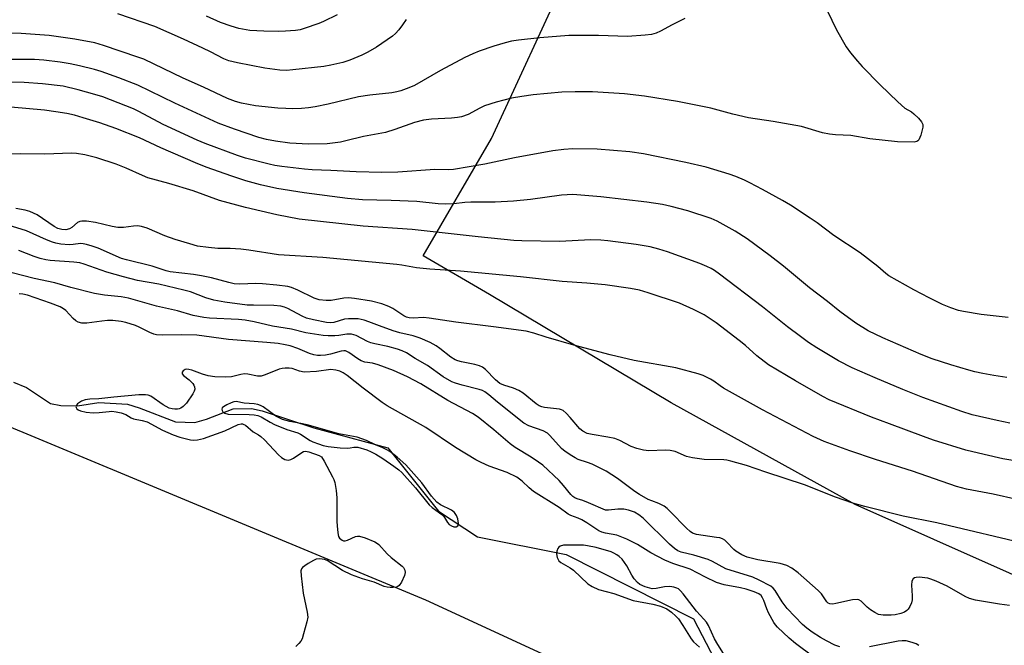
# Model space of a CAD drawing. Units: inches. Extents: x 1285766 to 1291766, y 549449 to 553450.
# Drawn here: x 1287340 to 1287621, y 552098 to 552277 of the extents above; entities that cross this region are included whole.
import ezdxf

# ---------------------------------------------------------------- set-up
doc = ezdxf.new("R2010")
doc.units = ezdxf.units.IN
doc.header["$MEASUREMENT"] = 0
for name, color, linetype in [('HYDRO-Single Line Stream', 4, 'Continuous'), ('NTRL-Pasture Land', 2, 'Continuous'), ('Undefined', 1, 'Continuous')]:
    doc.layers.add(name, color=color, linetype=linetype)

msp = doc.modelspace()

# ---------------------------------------------------------------- linework, layer by layer
at = {"layer": 'HYDRO-Single Line Stream'}
msp.add_lwpolyline([(1287338.18, 552173.29), (1287341.87, 552171.77), (1287348.78, 552167.27), (1287351.69, 552166.66), (1287356.42, 552166.59), (1287362.51, 552167.51), (1287370.71, 552167.04), (1287374.07, 552165.98), (1287384.47, 552161.99), (1287389.99, 552161.79), (1287393.26, 552162.75), (1287400.85, 552165.68), (1287406.14, 552165.82), (1287409.17, 552165.1), (1287423.95, 552160.25), (1287445, 552154.56), (1287459.46, 552136.48), (1287470.65, 552129.15), (1287495.94, 552124.15), (1287532.28, 552105.78), (1287538.3, 552094.1)], dxfattribs=at)
at = {"layer": 'NTRL-Pasture Land'}
msp.add_lwpolyline([(1287657.17, 552144.16), (1287644.88, 552108.84), (1287578.37, 552138.43), (1287525.89, 552167.42), (1287474, 552198.37), (1287455.1, 552209.4), (1287474.65, 552242.85), (1287496.56, 552290.54), (1287512.13, 552344.4), (1287507.6, 552411.03), (1287498.29, 552474), (1287545.57, 552523.73), (1287569.35, 552559.57), (1287579.86, 552587.48), (1287774.76, 552530.86), (1287778.34, 552520.34), (1287711.57, 552298.88), (1287683.71, 552209.7)], close=True, dxfattribs=at)
msp.add_polyline3d([(1287587.82, 551819.94, 0), (1287551.91, 551682.84, 0), (1287501.03, 551495.3, 0), (1287451.72, 551385.34, 0), (1287408.46, 551318.22, 0), (1287263.35, 551204.56, 0), (1287199.45, 551157.52, 0), (1286946.89, 551264.68, 0), (1287063.6, 551744.53, 0), (1287135.51, 552042.35, 0), (1287176.78, 552234.22, 0), (1287192.31, 552227.99, 0), (1287301, 552175.59, 0), (1287455.73, 552111.18, 0), (1287548.36, 552068.55, 0), (1287589.38, 552058.19, 0), (1287474.14, 551879.21, 0)], close=True, dxfattribs=at)
at = {"layer": 'Undefined'}
for points, elevation in [([(1287570.36, 552279.38), (1287573.09, 552273.88), (1287575.85, 552268.99), (1287577.01, 552267.32), (1287579.05, 552264.92), (1287580.43, 552263.43), (1287585.57, 552258.21), (1287590.6, 552253.3), (1287592.55, 552251.54), (1287594.47, 552250.42), (1287595.17, 552249.91), (1287596.42, 552248.68), (1287597.35, 552247.59), (1287597.69, 552246.88), (1287597.7, 552246.08), (1287597.09, 552243.8), (1287596.55, 552242.5), (1287596.23, 552242.14), (1287596.02, 552242.02), (1287595.25, 552241.84), (1287590.51, 552241.87), (1287582.61, 552242.76), (1287577.19, 552243.71), (1287572.75, 552243.89), (1287571.05, 552244.07), (1287569.09, 552244.47), (1287563.1, 552246.26), (1287554.94, 552247.72), (1287547.96, 552248.72), (1287543.44, 552249.79), (1287537.23, 552251.48), (1287527.7, 552253.45), (1287518.23, 552254.94), (1287512.59, 552255.64), (1287503.46, 552256.12), (1287498.51, 552256.21), (1287494.69, 552256.06), (1287486.52, 552255.29), (1287483.27, 552254.87), (1287480.33, 552254.39), (1287475.93, 552253.24), (1287472.61, 552252.13), (1287471.28, 552251.55), (1287467.93, 552249.72), (1287466.07, 552249.01), (1287464.94, 552248.83), (1287463.21, 552248.68), (1287457.45, 552248.4), (1287455.21, 552248.06), (1287452.62, 552247.39), (1287447, 552245.4), (1287444.31, 552244.59), (1287438.07, 552243.38), (1287432.99, 552242.14), (1287431.55, 552241.85), (1287427.74, 552241.34), (1287422.42, 552241.22), (1287417.06, 552241.54), (1287412.93, 552242.09), (1287410.35, 552242.57), (1287408.19, 552243.15), (1287401.31, 552245.48), (1287396.63, 552247.21), (1287384.27, 552252.94), (1287373.66, 552258.03), (1287368.22, 552260.15), (1287363.26, 552261.93), (1287361.3, 552262.56), (1287357.01, 552263.61), (1287354.41, 552264.12), (1287351.51, 552264.61), (1287346.86, 552265.18), (1287344.2, 552265.35), (1287334.58, 552265.36)], 462), ([(1287450.21, 552276.82), (1287449.24, 552275.32), (1287448.2, 552273.89), (1287447.21, 552272.85), (1287446.35, 552272.09), (1287441.82, 552268.9), (1287439.36, 552267.51), (1287437.59, 552266.61), (1287434.17, 552265.22), (1287432.17, 552264.58), (1287428.78, 552263.76), (1287426.78, 552263.38), (1287417.88, 552262.41), (1287416.14, 552262.29), (1287414.2, 552262.37), (1287409.93, 552262.9), (1287402.13, 552264.43), (1287399.66, 552265), (1287398.23, 552265.55), (1287394.37, 552267.62), (1287392.25, 552268.65), (1287386.74, 552271.2), (1287378.57, 552274.81), (1287367.95, 552278.47)], 466), ([(1287430.55, 552278.15), (1287426.63, 552276.2), (1287425.29, 552275.63), (1287421.15, 552274.2), (1287420.03, 552273.88), (1287418.63, 552273.65), (1287415.82, 552273.43), (1287413.75, 552273.37), (1287409.59, 552273.43), (1287405.66, 552273.69), (1287402.49, 552274.26), (1287400.27, 552274.92), (1287397.26, 552275.93), (1287393.3, 552277.73)], 468), ([(1287529.76, 552277.1), (1287526.16, 552275.33), (1287522.86, 552273.47), (1287521.56, 552272.94), (1287520.23, 552272.53), (1287518.49, 552272.29), (1287513.42, 552271.99), (1287505.13, 552272.26), (1287496.68, 552272.23), (1287488.37, 552271.58), (1287482.3, 552270.95), (1287480.27, 552270.63), (1287478.54, 552270.19), (1287475.23, 552269.15), (1287471.09, 552267.79), (1287469.26, 552267.04), (1287466.96, 552265.95), (1287460.03, 552262.29), (1287452.59, 552258.01), (1287450.98, 552257.3), (1287448.75, 552256.45), (1287447.6, 552256.15), (1287446.14, 552255.9), (1287439.86, 552255.2), (1287436.64, 552254.7), (1287428.01, 552252.68), (1287424.29, 552251.93), (1287422.34, 552251.64), (1287420.39, 552251.44), (1287417.87, 552251.36), (1287415.9, 552251.37), (1287413.62, 552251.5), (1287407.28, 552252.17), (1287403.27, 552252.95), (1287401.57, 552253.38), (1287399.27, 552254.3), (1287392.4, 552257.52), (1287386.62, 552260.11), (1287375.42, 552265.45), (1287373.72, 552266.1), (1287363.92, 552269.42), (1287361.39, 552270.17), (1287355.68, 552271.15), (1287348.33, 552272.21), (1287340.37, 552272.85), (1287334.41, 552273.02)], 464), ([(1287622.09, 552191.77), (1287614.39, 552192.63), (1287609.29, 552193.45), (1287607.91, 552193.8), (1287605.71, 552194.51), (1287603.33, 552195.5), (1287599.46, 552197.4), (1287595.12, 552199.69), (1287588, 552203.68), (1287587.18, 552204.3), (1287584.89, 552206.32), (1287579.84, 552210.26), (1287572.27, 552215.19), (1287567.51, 552218.74), (1287565.59, 552220.07), (1287559.96, 552223.83), (1287557.66, 552225.17), (1287551.97, 552228.31), (1287548.32, 552230.22), (1287546.83, 552230.94), (1287544.37, 552231.96), (1287542.42, 552232.65), (1287535.85, 552234.64), (1287530.1, 552236.04), (1287517.97, 552238.47), (1287514.05, 552239.04), (1287504.72, 552239.79), (1287497.81, 552239.88), (1287495.22, 552239.73), (1287492.07, 552239.35), (1287481.2, 552237.34), (1287472.68, 552235.57), (1287463.78, 552234.05), (1287462.42, 552233.9), (1287458.42, 552233.99), (1287447.85, 552233.25), (1287443.35, 552233.14), (1287436.03, 552233.35), (1287428.75, 552233.75), (1287423.45, 552233.88), (1287421.2, 552234.07), (1287414.76, 552234.86), (1287412.76, 552235.16), (1287411.13, 552235.5), (1287404.39, 552237.27), (1287402.15, 552238.03), (1287392.93, 552241.47), (1287390.58, 552242.42), (1287380.95, 552246.88), (1287374.01, 552250.59), (1287372.41, 552251.34), (1287363.67, 552254.7), (1287361.38, 552255.43), (1287356.69, 552256.75), (1287352.37, 552257.82), (1287346.5, 552258.44), (1287341.27, 552258.8), (1287332.86, 552259.02)], 460), ([(1287621.65, 552174.7), (1287617.92, 552175.21), (1287614.78, 552175.79), (1287612.53, 552176.26), (1287610.81, 552176.72), (1287605.66, 552178.25), (1287600.4, 552179.95), (1287597.2, 552181.18), (1287586.3, 552185.96), (1287582.12, 552187.99), (1287578.57, 552190.11), (1287574, 552193.46), (1287570.46, 552196.3), (1287565.32, 552200.23), (1287557.95, 552206.39), (1287554.17, 552209.36), (1287547.56, 552214.23), (1287544.11, 552216.42), (1287538.99, 552219.25), (1287537.32, 552219.99), (1287530.64, 552222.18), (1287525.85, 552223.46), (1287523.36, 552224.01), (1287518.91, 552224.71), (1287505.79, 552226.2), (1287497.81, 552226.85), (1287494.57, 552226.71), (1287485.7, 552225.45), (1287480.85, 552224.93), (1287475.7, 552224.69), (1287468.68, 552224.7), (1287467.03, 552224.61), (1287463.82, 552224.25), (1287461.45, 552224.13), (1287459.43, 552224.23), (1287453.26, 552224.84), (1287446, 552225.15), (1287437.8, 552225.32), (1287433.55, 552225.7), (1287421.14, 552227.31), (1287413.38, 552228.58), (1287408.65, 552229.61), (1287404.49, 552230.74), (1287400.46, 552232.06), (1287393.14, 552234.71), (1287390.16, 552235.88), (1287380.24, 552240.17), (1287374.2, 552243), (1287367.43, 552245.68), (1287362.88, 552247.29), (1287358.12, 552248.76), (1287355.62, 552249.47), (1287353.39, 552249.96), (1287350.3, 552250.5), (1287347.06, 552250.9), (1287337.39, 552251.76)], 458), ([(1287622.53, 552161.61), (1287618.89, 552162.35), (1287611.8, 552164.03), (1287608.82, 552164.98), (1287597.66, 552168.95), (1287591.97, 552171.2), (1287584.05, 552174.54), (1287577.49, 552177.43), (1287573.63, 552179.43), (1287567.44, 552183.1), (1287565.07, 552184.64), (1287562.76, 552186.31), (1287559.04, 552189.15), (1287551.94, 552194.86), (1287539.69, 552204.14), (1287538.27, 552205.14), (1287537.34, 552205.71), (1287536.1, 552206.33), (1287534.02, 552207.2), (1287524.87, 552210.48), (1287522.38, 552211.31), (1287519.91, 552211.94), (1287515.9, 552212.62), (1287507.77, 552213.68), (1287505.78, 552213.85), (1287503, 552213.9), (1287493.99, 552213.5), (1287483.27, 552213.64), (1287480.98, 552213.75), (1287470.82, 552214.77), (1287451.94, 552216.85), (1287437.97, 552217.86), (1287419.75, 552219.8), (1287413.32, 552221.06), (1287404.38, 552223.13), (1287396.94, 552225.18), (1287389.45, 552227.87), (1287382.49, 552229.97), (1287376.53, 552231.64), (1287374.99, 552232.25), (1287370.36, 552234.42), (1287367.47, 552235.57), (1287361.95, 552237.38), (1287358.53, 552238.21), (1287356.18, 552238.55), (1287354.72, 552238.67), (1287347.15, 552238.35), (1287340.08, 552238.51), (1287334.09, 552238.29)], 456), ([(1287625.12, 552150.66), (1287620.53, 552151.47), (1287615.17, 552152.64), (1287609.93, 552153.94), (1287600.78, 552156.8), (1287597.86, 552157.79), (1287588.17, 552161.47), (1287583.01, 552163.33), (1287571, 552168.31), (1287569.2, 552169.26), (1287561.39, 552173.67), (1287553.7, 552178.3), (1287550.29, 552180.85), (1287547.1, 552183.77), (1287545.32, 552185.24), (1287538.68, 552190.23), (1287536.73, 552191.6), (1287535.29, 552192.49), (1287532.28, 552194.08), (1287528.3, 552195.9), (1287519.35, 552198.84), (1287516.86, 552199.57), (1287514.29, 552200.09), (1287507.04, 552201.07), (1287501.78, 552201.55), (1287494.82, 552202.05), (1287482.85, 552203.36), (1287465.74, 552204.98), (1287457.01, 552205.53), (1287453.16, 552205.98), (1287449.04, 552206.73), (1287447.55, 552206.94), (1287426.48, 552208.93), (1287413.81, 552209.62), (1287405.35, 552210.98), (1287403.07, 552211.29), (1287400, 552211.45), (1287396.47, 552211.45), (1287393.88, 552211.73), (1287390.72, 552212.17), (1287388.47, 552212.77), (1287384.32, 552214.05), (1287381.36, 552215.1), (1287376.38, 552217.25), (1287374.69, 552217.7), (1287373.56, 552217.89), (1287372.43, 552217.85), (1287369.61, 552217.47), (1287367.94, 552217.45), (1287366.36, 552217.72), (1287361.63, 552218.91), (1287359.05, 552219.24), (1287357.65, 552219.29), (1287357.12, 552219.2), (1287356.5, 552218.89), (1287354.88, 552217.44), (1287354.2, 552217.03), (1287353.16, 552216.8), (1287352.02, 552216.91), (1287350.89, 552217.2), (1287349.79, 552217.7), (1287344.92, 552221.03), (1287343.91, 552221.57), (1287342.88, 552221.99), (1287341.48, 552222.38), (1287338.86, 552222.86)], 454), ([(1287624.57, 552139.88), (1287617.76, 552141.35), (1287610.19, 552142.81), (1287607.32, 552143.51), (1287594.78, 552147.88), (1287584.17, 552151.22), (1287576.86, 552153.76), (1287569.52, 552156.42), (1287566.37, 552157.84), (1287551.98, 552165.38), (1287540.77, 552171.65), (1287539.86, 552172.24), (1287538.09, 552173.6), (1287537.1, 552174.21), (1287534.99, 552175.23), (1287533.58, 552175.71), (1287527.22, 552177.37), (1287515.33, 552179.48), (1287508.46, 552181.09), (1287498.08, 552183.84), (1287490.16, 552186.18), (1287486.7, 552187.29), (1287484.5, 552187.85), (1287475.15, 552189.12), (1287464.42, 552190.4), (1287456.82, 552191.62), (1287455.21, 552191.74), (1287452.23, 552191.6), (1287451.11, 552191.66), (1287450.37, 552191.87), (1287449.61, 552192.25), (1287446.48, 552194.33), (1287445.28, 552194.95), (1287443.31, 552195.69), (1287440.33, 552196.45), (1287435.49, 552197.24), (1287433.8, 552197.4), (1287432.49, 552197.32), (1287428.86, 552196.59), (1287427.41, 552196.62), (1287425.39, 552196.86), (1287424.01, 552197.3), (1287419.3, 552199.61), (1287417.5, 552200.29), (1287416.44, 552200.58), (1287413.34, 552201.02), (1287409.3, 552201.41), (1287407.31, 552201.47), (1287402.81, 552201.32), (1287401.17, 552201.42), (1287399.62, 552201.72), (1287394.7, 552203.07), (1287391.84, 552203.64), (1287389.52, 552204.03), (1287382.88, 552204.8), (1287381.75, 552205.08), (1287377.79, 552206.44), (1287370.43, 552208.19), (1287369.02, 552208.58), (1287362.32, 552211.53), (1287360.68, 552212.14), (1287359.06, 552212.62), (1287358.07, 552212.82), (1287357.33, 552212.85), (1287355.21, 552212.56), (1287354.06, 552212.52), (1287351.68, 552212.72), (1287350.27, 552212.95), (1287349.31, 552213.25), (1287347.66, 552213.92), (1287341.88, 552216.55), (1287329.87, 552220.25)], 452), ([(1287629.03, 552126.69), (1287601.69, 552133.16), (1287592.1, 552135.09), (1287581.18, 552137.8), (1287577.74, 552138.77), (1287572.81, 552140.49), (1287563.96, 552144.07), (1287552.86, 552147.61), (1287547.35, 552149.57), (1287542.92, 552150.82), (1287541.8, 552151.07), (1287540.93, 552151.17), (1287535.31, 552151.25), (1287531.93, 552151.72), (1287530.27, 552152.12), (1287527, 552153.49), (1287525.62, 552153.86), (1287524.18, 552153.91), (1287519.46, 552153.75), (1287518.03, 552153.9), (1287516.08, 552154.41), (1287514.44, 552154.96), (1287511.24, 552156.66), (1287509.77, 552157.24), (1287507.81, 552157.65), (1287503.3, 552158.36), (1287501.93, 552158.69), (1287500.68, 552159.33), (1287499.78, 552160), (1287497.09, 552163.25), (1287495.91, 552164.51), (1287495.05, 552165.23), (1287494.57, 552165.47), (1287494.05, 552165.61), (1287489.7, 552166.07), (1287488.94, 552166.25), (1287488.24, 552166.53), (1287487.32, 552167.13), (1287483.63, 552170.15), (1287482.44, 552170.96), (1287480.92, 552171.64), (1287478.08, 552172.42), (1287477.03, 552172.96), (1287475.75, 552174.03), (1287472.93, 552176.98), (1287472.01, 552177.64), (1287471.22, 552177.95), (1287469.83, 552178.35), (1287468.42, 552178.68), (1287466.07, 552179.08), (1287465, 552179.38), (1287464.23, 552179.68), (1287463.03, 552180.46), (1287459.88, 552182.9), (1287458.8, 552183.66), (1287457.08, 552184.61), (1287454.28, 552185.9), (1287452.28, 552186.57), (1287448.47, 552187.44), (1287446.56, 552187.99), (1287442.6, 552189.35), (1287439.63, 552190.57), (1287438.25, 552191.05), (1287436.57, 552191.35), (1287433.75, 552191.44), (1287432.66, 552191.28), (1287429.57, 552190.37), (1287428.71, 552190.28), (1287427.55, 552190.34), (1287423.81, 552191.08), (1287421.85, 552191.59), (1287420.61, 552192.12), (1287416.48, 552194.33), (1287415.49, 552194.73), (1287414.44, 552194.99), (1287412.51, 552195.23), (1287406.67, 552195.25), (1287404.85, 552195.34), (1287398.52, 552196.16), (1287395.38, 552196.76), (1287393.1, 552197.39), (1287388.67, 552199.05), (1287386.85, 552199.6), (1287379.64, 552201.24), (1287373.6, 552202.37), (1287369.63, 552203.35), (1287364.83, 552204.73), (1287358.39, 552207), (1287357.16, 552207.36), (1287355.37, 552207.6), (1287348.67, 552208.03), (1287347.39, 552208.23), (1287345.77, 552208.63), (1287344.13, 552209.17), (1287339.73, 552210.86)], 450), ([(1287622.46, 552109.55), (1287619.61, 552109.94), (1287612.72, 552111.14), (1287611.06, 552111.55), (1287609.76, 552112.18), (1287604.69, 552115.09), (1287601.55, 552116.5), (1287599.96, 552117.13), (1287599.14, 552117.36), (1287596.61, 552117.66), (1287595.81, 552117.63), (1287595.35, 552117.49), (1287594.97, 552117.19), (1287594.6, 552116.53), (1287594.47, 552115.4), (1287594.66, 552112.39), (1287594.65, 552111.2), (1287594.46, 552110.35), (1287594, 552109.28), (1287593.55, 552108.56), (1287593.15, 552108.15), (1287592.44, 552107.68), (1287591.4, 552107.28), (1287589.78, 552106.9), (1287588.66, 552106.79), (1287586.4, 552106.84), (1287585.03, 552107.06), (1287583.98, 552107.55), (1287582.72, 552108.35), (1287581.78, 552109.09), (1287580.06, 552110.8), (1287579.48, 552111.17), (1287579.02, 552111.29), (1287577.67, 552111.18), (1287572.85, 552110.12), (1287572, 552110.02), (1287571.19, 552110.08), (1287570.72, 552110.28), (1287570.33, 552110.62), (1287568.81, 552112.89), (1287567.85, 552113.9), (1287562.16, 552118.92), (1287560.36, 552120.28), (1287558.85, 552120.99), (1287557, 552121.61), (1287550.6, 552122.65), (1287547.56, 552123.37), (1287546.03, 552124.05), (1287544.37, 552125.06), (1287543.74, 552125.62), (1287541.79, 552127.68), (1287541.18, 552128.19), (1287540.53, 552128.6), (1287539.72, 552128.87), (1287538.85, 552129.04), (1287533.09, 552129.81), (1287531.96, 552130.23), (1287531.28, 552130.7), (1287530.22, 552131.63), (1287525.63, 552136.46), (1287524.78, 552137.24), (1287523.87, 552137.92), (1287522.39, 552138.74), (1287520.34, 552139.45), (1287519.34, 552139.88), (1287516.87, 552141.25), (1287515.49, 552142.17), (1287510.6, 552145.79), (1287507.37, 552147.88), (1287503.3, 552149.91), (1287501.98, 552150.43), (1287499.37, 552151.28), (1287498.49, 552151.69), (1287497.53, 552152.27), (1287495.64, 552153.54), (1287494.54, 552154.43), (1287491.3, 552158.1), (1287490.56, 552158.8), (1287489.39, 552159.44), (1287485.22, 552160.88), (1287483.85, 552161.6), (1287476.36, 552167.59), (1287473.83, 552169.75), (1287472.73, 552170.53), (1287472.05, 552170.9), (1287471.04, 552171.26), (1287466.24, 552172.43), (1287464.33, 552173.01), (1287463.28, 552173.44), (1287460.86, 552174.83), (1287456.38, 552178.12), (1287452.79, 552180.08), (1287450.35, 552181.67), (1287449.11, 552182.25), (1287447.77, 552182.71), (1287444.99, 552183.5), (1287441.27, 552184.24), (1287440.21, 552184.52), (1287439.19, 552184.96), (1287435.96, 552186.61), (1287434.68, 552187.01), (1287433.36, 552187.06), (1287431.07, 552186.63), (1287429.94, 552186.54), (1287427.95, 552186.53), (1287426.52, 552186.64), (1287421.65, 552187.38), (1287417.53, 552188.41), (1287412.07, 552189.28), (1287406.83, 552190.51), (1287404.31, 552191), (1287402.36, 552191.19), (1287394.15, 552191.57), (1287392.5, 552191.8), (1287389.46, 552192.39), (1287384.98, 552193.64), (1287379.03, 552195.03), (1287371, 552197.32), (1287368.89, 552197.69), (1287364.13, 552198.14), (1287361.29, 552198.64), (1287354.54, 552200.31), (1287349.97, 552201.63), (1287344.1, 552202.94), (1287334.87, 552205.28)], 448), ([(1287573.97, 552097.77), (1287572.61, 552098.31), (1287570.24, 552099.5), (1287568.47, 552100.48), (1287566.1, 552101.97), (1287564.59, 552103.11), (1287563.33, 552104.22), (1287558.98, 552108.77), (1287557.54, 552110.66), (1287555.53, 552113.91), (1287555.01, 552114.52), (1287554.28, 552115.1), (1287550.96, 552116.87), (1287549.16, 552117.69), (1287541.51, 552120.08), (1287537.68, 552122.16), (1287536.47, 552122.72), (1287532.3, 552123.97), (1287528.71, 552124.84), (1287527.75, 552125.22), (1287526.85, 552125.84), (1287525.4, 552127.11), (1287517.9, 552134.49), (1287516.61, 552135.51), (1287515.46, 552136.2), (1287513.67, 552136.84), (1287512.33, 552137.07), (1287510.68, 552137.1), (1287507.96, 552136.76), (1287507.11, 552136.82), (1287502.32, 552138.92), (1287500.7, 552139.52), (1287499.02, 552140.01), (1287498.37, 552140.29), (1287497.82, 552140.69), (1287497.22, 552141.29), (1287495.15, 552143.87), (1287493.87, 552145.27), (1287489.21, 552149.65), (1287488.06, 552150.5), (1287485.89, 552151.93), (1287481.37, 552154.67), (1287479.89, 552155.69), (1287475.28, 552159.76), (1287470.8, 552163.38), (1287469.18, 552164.38), (1287462.18, 552168.06), (1287454.43, 552172.82), (1287450.63, 552174.81), (1287446.66, 552176.68), (1287442.31, 552178.27), (1287440.65, 552178.76), (1287438.47, 552179.07), (1287437.42, 552179.38), (1287436.45, 552179.94), (1287433.89, 552181.75), (1287432.91, 552182.22), (1287432.49, 552182.28), (1287431.68, 552182.19), (1287428.65, 552181.34), (1287427.23, 552181.05), (1287425.79, 552180.89), (1287424.95, 552180.92), (1287423.91, 552181.14), (1287422.62, 552181.54), (1287419.3, 552182.93), (1287417.15, 552183.66), (1287415.75, 552184), (1287413.71, 552184.34), (1287410.53, 552184.66), (1287399.59, 552185.47), (1287390.49, 552186.71), (1287386.02, 552186.82), (1287380.68, 552186.71), (1287379.03, 552186.86), (1287378.22, 552187.06), (1287377.11, 552187.47), (1287374.06, 552189.04), (1287373.02, 552189.49), (1287370.3, 552190.36), (1287368.89, 552190.65), (1287366.53, 552190.87), (1287365.06, 552190.91), (1287363.39, 552190.75), (1287359.17, 552190.11), (1287357.73, 552190.17), (1287356.63, 552190.45), (1287355.95, 552190.83), (1287355.18, 552191.52), (1287353.14, 552193.76), (1287352.47, 552194.26), (1287351.5, 552194.81), (1287348.79, 552195.89), (1287342.15, 552198.1), (1287340.89, 552198.4), (1287339.8, 552198.55)], 446), ([(1287566.62, 552094.84), (1287561.4, 552098.73), (1287559.54, 552100.3), (1287556.19, 552103.41), (1287555.62, 552104.04), (1287555.16, 552104.71), (1287553.65, 552107.47), (1287553.14, 552108.64), (1287552.34, 552111), (1287551.98, 552111.74), (1287551.52, 552112.41), (1287550.85, 552112.95), (1287549.54, 552113.52), (1287547.32, 552114.21), (1287545.66, 552114.61), (1287541.04, 552115.52), (1287538.82, 552116.2), (1287535.69, 552117.64), (1287531.32, 552119.93), (1287526.34, 552121.55), (1287524.07, 552122.51), (1287520.11, 552124.62), (1287516.28, 552126.96), (1287513.22, 552128.53), (1287510.37, 552129.64), (1287507.12, 552130.22), (1287506.05, 552130.55), (1287505.27, 552130.89), (1287501.83, 552133.18), (1287500.38, 552134.05), (1287499.36, 552134.52), (1287497.21, 552135.25), (1287496.49, 552135.63), (1287493.95, 552137.56), (1287486.62, 552142.14), (1287485.36, 552143.17), (1287483.35, 552145.08), (1287481.85, 552146.17), (1287479.04, 552147.55), (1287473.98, 552149.36), (1287471.69, 552150.36), (1287470.17, 552151.14), (1287464.29, 552154.66), (1287455.84, 552160.36), (1287444.82, 552166.59), (1287443.44, 552167.52), (1287437.98, 552171.61), (1287433.46, 552175.25), (1287432.28, 552176.01), (1287431.28, 552176.48), (1287430.16, 552176.78), (1287428.74, 552176.89), (1287424.65, 552176.36), (1287421.13, 552176.21), (1287419.79, 552176.45), (1287417.69, 552177.21), (1287416.85, 552177.32), (1287415.71, 552177.33), (1287414.86, 552177.25), (1287414.02, 552177.04), (1287409.98, 552175.37), (1287408.89, 552175.04), (1287407.8, 552175.04), (1287405.05, 552175.61), (1287404.15, 552175.68), (1287403.09, 552175.53), (1287400.4, 552174.85), (1287398.65, 552174.76), (1287395.66, 552174.89), (1287393.72, 552175.15), (1287392.12, 552175.56), (1287389.06, 552176.78), (1287388.23, 552176.97), (1287387.7, 552177), (1287387.21, 552176.9), (1287386.61, 552176.52), (1287386.36, 552176.19), (1287386.3, 552176.01), (1287386.34, 552175.71), (1287386.73, 552175.2), (1287388.36, 552174.02), (1287389.37, 552172.97), (1287389.68, 552172.51), (1287389.88, 552172.02), (1287389.9, 552171.29), (1287389.77, 552170.79), (1287389.41, 552170.03), (1287387.59, 552167.35), (1287386.62, 552166.35), (1287385.97, 552165.91), (1287385.48, 552165.71), (1287384.95, 552165.6), (1287384.21, 552165.58), (1287383.47, 552165.68), (1287382.66, 552165.92), (1287380.91, 552166.89), (1287377.37, 552169.29), (1287376.62, 552169.58), (1287375.84, 552169.69), (1287373.96, 552169.67), (1287366.87, 552169.06), (1287362.51, 552168.6), (1287359.99, 552168.46), (1287358.63, 552168.25), (1287357.58, 552167.91), (1287356.47, 552167.15), (1287356.15, 552166.79), (1287356.02, 552166.42), (1287356.05, 552166.09), (1287356.25, 552165.75), (1287356.62, 552165.45), (1287357.32, 552165.12), (1287358.9, 552164.77), (1287360.94, 552164.58), (1287362.69, 552164.62), (1287365.47, 552164.97), (1287366.3, 552165), (1287367.47, 552164.86), (1287368.91, 552164.54), (1287370.3, 552164.07), (1287371.78, 552163.18), (1287372.45, 552162.88), (1287374.96, 552162.39), (1287376.3, 552161.96), (1287380.72, 552159.58), (1287383.75, 552158.25), (1287385.65, 552157.61), (1287388.73, 552156.86), (1287389.58, 552156.81), (1287390.71, 552156.88), (1287392.41, 552157.22), (1287398.54, 552159.48), (1287402.33, 552161.26), (1287403.13, 552161.43), (1287403.59, 552161.4), (1287403.97, 552161.28), (1287404.43, 552161.01), (1287406.55, 552159.13), (1287408.14, 552158.32), (1287408.81, 552157.86), (1287409.85, 552156.86), (1287413.81, 552152.54), (1287414.69, 552151.8), (1287415.62, 552151.29), (1287416.59, 552151.06), (1287417.31, 552151.21), (1287418.06, 552151.61), (1287420.5, 552153.26), (1287420.99, 552153.5), (1287421.5, 552153.63), (1287422.48, 552153.47), (1287425.44, 552152.43), (1287426.08, 552151.99), (1287426.89, 552150.81), (1287429.26, 552146.31), (1287429.63, 552145.5), (1287429.88, 552144.67), (1287430.26, 552142.38), (1287430.47, 552140.35), (1287430.49, 552133.58), (1287430.62, 552131.22), (1287430.81, 552129.78), (1287430.97, 552129.26), (1287431.23, 552128.83), (1287431.97, 552128.25), (1287432.4, 552128.08), (1287432.82, 552128.04), (1287433.52, 552128.21), (1287435.83, 552129.25), (1287436.35, 552129.36), (1287436.89, 552129.34), (1287438.55, 552128.87), (1287441.27, 552127.8), (1287441.76, 552127.52), (1287442.43, 552126.96), (1287444.84, 552124.36), (1287445.97, 552123.25), (1287449.15, 552120.84), (1287449.5, 552120.42), (1287449.85, 552119.72), (1287449.98, 552118.97), (1287449.81, 552118.16), (1287448.9, 552116.28), (1287448.26, 552115.33), (1287447.87, 552114.99), (1287447.39, 552114.82), (1287446.56, 552114.74), (1287445.69, 552114.76), (1287444.82, 552114.84), (1287443.98, 552115.04), (1287441.12, 552116.28), (1287437.78, 552117.17), (1287434.62, 552118.35), (1287432.05, 552119.62), (1287427.7, 552122.43), (1287426.97, 552122.76), (1287425.64, 552122.92), (1287424.57, 552122.8), (1287423.78, 552122.48), (1287422.27, 552121.59), (1287421.3, 552120.95), (1287420.67, 552120.42), (1287420.37, 552120.01), (1287420.24, 552119.51), (1287420.26, 552118.1), (1287420.82, 552113.09), (1287421.99, 552107.71), (1287422.16, 552106.3), (1287421.92, 552104.89), (1287420.99, 552101.51), (1287420.56, 552100.13), (1287420.19, 552099.37), (1287419.65, 552098.72), (1287418.78, 552097.94)], 444), ([(1287542.26, 552093.63), (1287539.19, 552098.44), (1287538.23, 552100.1), (1287536.49, 552103.85), (1287535.93, 552104.81), (1287535.23, 552105.69), (1287533.07, 552107.97), (1287529.3, 552112.97), (1287528.57, 552113.79), (1287527.95, 552114.31), (1287527.46, 552114.58), (1287526.65, 552114.86), (1287525.5, 552115.01), (1287524.02, 552114.88), (1287521.58, 552114.41), (1287520.45, 552114.38), (1287518.49, 552114.9), (1287516.89, 552115.58), (1287516.23, 552116.11), (1287515.32, 552117.25), (1287514.7, 552118.22), (1287513.24, 552120.88), (1287511.88, 552122.77), (1287511.08, 552123.55), (1287510.42, 552124.04), (1287509.53, 552124.56), (1287508.73, 552124.88), (1287504.49, 552126.1), (1287502.01, 552126.66), (1287500.9, 552126.82), (1287495.2, 552126.81), (1287494.21, 552126.54), (1287493.82, 552126.25), (1287493.53, 552125.83), (1287493.23, 552125.08), (1287493.14, 552124.29), (1287493.35, 552123.26), (1287493.83, 552122.35), (1287494.42, 552121.86), (1287497.1, 552120.32), (1287498.04, 552119.67), (1287502.11, 552115.82), (1287503.29, 552114.97), (1287505.13, 552114.17), (1287509.55, 552113.05), (1287515.08, 552110.98), (1287520.66, 552109.94), (1287522.85, 552109.37), (1287524.63, 552108.62), (1287525.34, 552108.2), (1287526, 552107.71), (1287527.21, 552106.59), (1287527.95, 552105.77), (1287529.22, 552103.9), (1287531.55, 552100.11), (1287532.29, 552099.25), (1287533.93, 552097.66)], 442), ([(1287596.57, 552098.22), (1287595.79, 552098.62), (1287594.69, 552099.05), (1287592.99, 552099.47), (1287591.83, 552099.5), (1287590.66, 552099.43), (1287582.48, 552097.8)], 446)]:
    msp.add_lwpolyline(points, dxfattribs=dict(at, elevation=elevation))
at = {"layer": 'Undefined', "elevation": 442}
msp.add_lwpolyline([(1287401.76, 552167.78), (1287401.1, 552167.71), (1287400.34, 552167.46), (1287399.09, 552166.88), (1287398.12, 552166.3), (1287397.78, 552165.96), (1287397.65, 552165.58), (1287397.72, 552165.19), (1287397.93, 552164.82), (1287398.48, 552164.44), (1287399.46, 552164.22), (1287405.45, 552164.13), (1287406.85, 552164.03), (1287407.92, 552163.82), (1287408.92, 552163.41), (1287411.43, 552161.92), (1287412.71, 552161.26), (1287416.23, 552159.85), (1287419.36, 552158.9), (1287420.08, 552158.51), (1287422.84, 552156.64), (1287423.61, 552156.27), (1287425.23, 552155.68), (1287426.61, 552155.27), (1287427.99, 552155), (1287431.43, 552154.62), (1287433.45, 552154.52), (1287434.28, 552154.58), (1287435.34, 552154.81), (1287436.45, 552154.74), (1287439, 552154.04), (1287440.31, 552153.47), (1287441.62, 552152.77), (1287443.63, 552151.53), (1287446.77, 552149.35), (1287448.19, 552148.3), (1287449.03, 552147.55), (1287452.94, 552143.2), (1287456.77, 552138.29), (1287457.63, 552137.52), (1287459.81, 552136.04), (1287460.68, 552135.34), (1287461.2, 552134.74), (1287462.07, 552133.25), (1287462.53, 552132.72), (1287463.16, 552132.31), (1287463.86, 552132.07), (1287464.54, 552132.08), (1287465.04, 552132.37), (1287465.19, 552133.01), (1287464.97, 552134.32), (1287464.62, 552135.32), (1287464.01, 552136.17), (1287463.17, 552136.81), (1287460.03, 552138.35), (1287459.03, 552139.04), (1287457.51, 552140.81), (1287454.69, 552144.56), (1287450.16, 552149.76), (1287447.73, 552151.95), (1287445.58, 552153.5), (1287444.59, 552154.12), (1287443.56, 552154.6), (1287441.48, 552155.4), (1287438.89, 552156.64), (1287436.25, 552157.63), (1287431.02, 552158.55), (1287422.02, 552161.12), (1287420.2, 552161.54), (1287417.03, 552162.11), (1287414.93, 552162.71), (1287413.06, 552163.58), (1287409.41, 552166.27), (1287408.72, 552166.66), (1287407.96, 552166.95), (1287406.86, 552167.15), (1287404, 552167.36)], close=True, dxfattribs=at)

doc.saveas('drawing.dxf')
